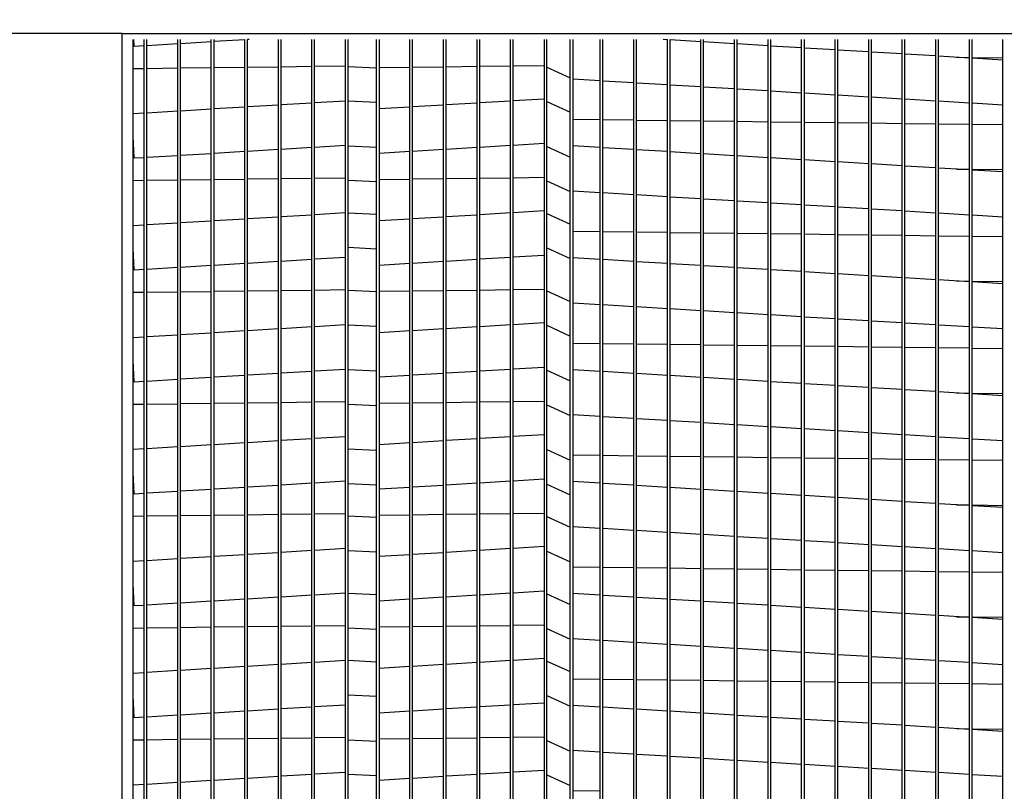
# Model space of a CAD drawing. Extents: x 7 to 281, y 23 to 195.
# Drawn here: x 23 to 36, y 121 to 131 of the extents above; entities that cross this region are included whole.
import ezdxf

# ---------------------------------------------------------------- set-up
doc = ezdxf.new("R2010")
doc.units = 0
doc.header["$LTSCALE"] = 4
doc.header["$MEASUREMENT"] = 0
doc.layers.get('0').update_dxf_attribs({"linetype": 'CONTINUOUS'})
doc.layers.get('Defpoints').update_dxf_attribs({"linetype": 'CONTINUOUS'})
doc.styles.get("Standard").update_dxf_attribs({"font": 'TXT.shx', "height": 1.6})
doc.dimstyles.new('MOD', dxfattribs={"dimscale": 1.5, "dimtxt": 1.2, "dimasz": 2, "dimexe": 0.75, "dimexo": 0.5, "dimgap": 1, "dimtad": 0, "dimtih": 1, "dimtoh": 1, "dimzin": 0, "dimdsep": 46, "dimtxsty": 'Standard', "dimcen": 0.09, "dimadec": 0, "dimazin": 0, "dimtfac": 1, "dimtofl": 0, "dimtmove": 0, "dimatfit": 3, "dimfxl": 1, "dimtolj": 1, "dimtzin": 0, "dimarcsym": 0})

# ---------------------------------------------------------------- blocks, each defined once
blk = doc.blocks.new('*D11')
at = {"color": 0, "lineweight": -2, "transparency": 16777216}
for p, q in [((24.625, 131.746), (24.625, 152.338)), ((47.542, 131.746), (47.542, 152.338)), ((27.625, 151.213), (30.117, 151.213)), ((44.542, 151.213), (42.184, 151.213))]:
    blk.add_line(p, q, dxfattribs=at)
at = {"color": 0, "transparency": 16777216}
for points in [[(27.625, 151.713), (27.625, 150.713), (24.625, 151.213)], [(44.542, 151.713), (44.542, 150.713), (47.542, 151.213)]]:
    blk.add_solid(points, dxfattribs=at)
at = {"layer": 'Defpoints', "color": 0, "transparency": 16777216}
for p in [(47.542, 151.213), (24.625, 130.996), (47.542, 130.996)]:
    blk.add_point(p, dxfattribs=at)
at = {"color": 0, "transparency": 16777216, "insert": (36.151, 151.213), "char_height": 1.6, "attachment_point": 5}
blk.add_mtext('\\A1;DIM "P"', dxfattribs=at)
blk = doc.blocks.new('*D10')
at = {"color": 0, "lineweight": -2, "transparency": 16777216}
for p, q in [((20.998, 130.996), (13.784, 130.996)), ((14.909, 127.996), (14.909, 127.713)), ((14.909, 114.659), (14.909, 123.113)), ((23.875, 111.659), (13.784, 111.659))]:
    blk.add_line(p, q, dxfattribs=at)
at = {"color": 0, "transparency": 16777216}
for points in [[(14.409, 127.996), (15.409, 127.996), (14.909, 130.996)], [(14.409, 114.659), (15.409, 114.659), (14.909, 111.659)]]:
    blk.add_solid(points, dxfattribs=at)
at = {"layer": 'Defpoints', "color": 0, "transparency": 16777216}
for p in [(14.909, 130.996), (21.748, 130.996), (24.625, 111.659)]:
    blk.add_point(p, dxfattribs=at)
at = {"color": 0, "transparency": 16777216, "insert": (14.909, 125.413), "char_height": 1.6, "attachment_point": 5}
blk.add_mtext('\\A1;DIM "N"', dxfattribs=at)
blk = doc.blocks.new('*D9')
at = {"color": 0, "lineweight": -2, "transparency": 16777216}
for p, q in [((21.091, 136.497), (21.091, 152.338)), ((24.625, 131.746), (24.625, 152.338)), ((18.091, 151.213), (14.623, 151.213)), ((27.625, 151.213), (30.625, 151.213))]:
    blk.add_line(p, q, dxfattribs=at)
at = {"color": 0, "transparency": 16777216}
for points in [[(18.091, 151.713), (18.091, 150.713), (21.091, 151.213)], [(27.625, 151.713), (27.625, 150.713), (24.625, 151.213)]]:
    blk.add_solid(points, dxfattribs=at)
at = {"layer": 'Defpoints', "color": 0, "transparency": 16777216}
for p in [(21.091, 151.213), (21.091, 135.747), (24.625, 130.996)]:
    blk.add_point(p, dxfattribs=at)
at = {"color": 0, "transparency": 16777216, "insert": (11.256, 151.213), "char_height": 1.6, "attachment_point": 5}
blk.add_mtext('\\A1;DIM\\P"R"', dxfattribs=at)

msp = doc.modelspace()

# ---------------------------------------------------------------- linework, layer by layer
at = {"color": 7, "linetype": 'Continuous'}
for p, q in [((24.625, 130.996), (21.748, 130.996)), ((24.625, 130.919), (24.625, 130.996)), ((24.625, 111.659), (24.625, 130.919)), ((24.625, 110.162), (24.625, 130.919)), ((24.766, 111.659), (24.766, 130.919)), ((24.783, 130.829), (24.778, 130.919)), ((24.91, 130.837), (24.783, 130.829)), ((24.91, 111.873), (24.91, 130.919)), ((24.945, 111.873), (24.945, 130.919)), ((25.343, 130.863), (24.945, 130.839)), ((25.343, 111.873), (25.343, 130.919)), ((25.377, 111.873), (25.377, 130.919)), ((25.775, 130.889), (25.377, 130.865)), ((25.775, 111.873), (25.775, 130.919)), ((25.81, 111.873), (25.81, 130.919)), ((26.207, 130.915), (25.81, 130.891)), ((26.207, 111.873), (26.207, 130.919)), ((26.242, 111.873), (26.242, 130.919)), ((26.264, 130.919), (26.242, 130.918)), ((26.64, 111.873), (26.64, 130.919)), ((26.674, 111.873), (26.674, 130.919)), ((27.072, 111.873), (27.072, 130.919)), ((27.107, 111.873), (27.107, 130.919)), ((27.505, 111.873), (27.505, 130.919)), ((27.539, 111.873), (27.539, 130.919)), ((27.903, 111.873), (27.903, 130.919)), ((28.335, 111.873), (28.335, 130.919)), ((28.37, 111.873), (28.37, 130.919)), ((28.768, 111.873), (28.768, 130.919)), ((28.802, 111.873), (28.802, 130.919)), ((29.2, 111.873), (29.2, 130.919)), ((29.235, 111.873), (29.235, 130.919)), ((29.633, 111.873), (29.633, 130.919)), ((29.667, 111.873), (29.667, 130.919)), ((30.1, 111.873), (30.1, 130.919)), ((30.401, 111.873), (30.401, 130.919)), ((30.436, 130.919), (30.436, 111.801)), ((30.788, 111.873), (30.788, 130.919)), ((30.823, 111.873), (30.823, 130.919)), ((31.221, 111.873), (31.221, 130.919)), ((31.255, 111.873), (31.255, 130.919)), ((31.653, 130.916), (31.598, 130.919)), ((31.653, 111.873), (31.653, 130.919)), ((31.688, 111.873), (31.688, 130.919)), ((32.086, 130.889), (31.688, 130.913)), ((32.086, 111.873), (32.086, 130.919)), ((32.12, 111.873), (32.12, 130.919)), ((32.518, 130.863), (32.12, 130.887)), ((32.518, 111.873), (32.518, 130.919)), ((32.553, 111.873), (32.553, 130.919)), ((32.951, 130.837), (32.553, 130.861)), ((32.951, 111.873), (32.951, 130.919)), ((32.985, 111.873), (32.985, 130.919)), ((33.383, 130.811), (32.985, 130.835)), ((33.383, 111.873), (33.383, 130.919)), ((33.418, 111.873), (33.418, 130.919)), ((33.816, 111.873), (33.816, 130.919)), ((33.85, 111.873), (33.85, 130.919)), ((34.248, 111.873), (34.248, 130.919)), ((34.283, 111.873), (34.283, 130.919)), ((34.68, 111.873), (34.68, 130.919)), ((34.715, 111.873), (34.715, 130.919)), ((35.113, 111.873), (35.113, 130.919)), ((35.148, 111.873), (35.148, 130.919)), ((35.545, 111.873), (35.545, 130.919)), ((35.58, 111.873), (35.58, 130.919)), ((35.978, 111.873), (35.978, 130.919)), ((33.816, 130.785), (33.418, 130.809)), ((34.248, 130.759), (33.85, 130.783)), ((34.68, 130.733), (34.283, 130.757)), ((35.113, 130.707), (34.715, 130.731)), ((35.545, 130.68), (35.148, 130.704)), ((30.065, 130.58), (29.667, 130.575)), ((35.377, 130.691), (35.545, 130.689)), ((35.58, 130.688), (35.978, 130.683)), ((35.978, 130.654), (35.58, 130.678)), ((24.91, 130.542), (24.766, 130.541)), ((25.343, 130.548), (24.945, 130.543)), ((25.775, 130.553), (25.377, 130.548)), ((26.207, 130.559), (25.81, 130.554)), ((26.64, 130.564), (26.242, 130.559)), ((27.072, 130.569), (26.674, 130.564)), ((27.505, 130.575), (27.107, 130.57)), ((28.335, 130.559), (27.937, 130.554)), ((28.768, 130.564), (28.37, 130.559)), ((29.2, 130.569), (28.802, 130.564)), ((29.633, 130.575), (29.235, 130.57)), ((30.436, 130.411), (30.788, 130.39)), ((30.823, 130.388), (31.221, 130.364)), ((31.255, 130.362), (31.653, 130.338)), ((31.688, 130.336), (32.086, 130.312)), ((32.12, 130.31), (32.518, 130.286)), ((32.553, 130.284), (32.951, 130.26)), ((32.985, 130.257), (33.383, 130.233)), ((33.418, 130.231), (33.816, 130.207)), ((33.85, 130.205), (34.248, 130.181)), ((26.242, 130.054), (26.64, 130.078)), ((26.674, 130.08), (27.072, 130.104)), ((27.107, 130.106), (27.505, 130.13)), ((28.37, 130.054), (28.768, 130.078)), ((28.802, 130.08), (29.2, 130.104)), ((29.235, 130.106), (29.633, 130.13)), ((29.667, 130.132), (30.065, 130.156)), ((34.283, 130.179), (34.68, 130.155)), ((34.715, 130.153), (35.113, 130.129)), ((35.148, 130.127), (35.545, 130.103)), ((35.58, 130.101), (35.978, 130.077)), ((24.766, 129.965), (24.91, 129.973)), ((24.945, 129.975), (25.343, 129.999)), ((25.377, 130.001), (25.775, 130.025)), ((25.81, 130.028), (26.207, 130.052)), ((27.937, 130.028), (28.335, 130.052)), ((30.788, 129.883), (30.436, 129.887)), ((31.221, 129.878), (30.823, 129.883)), ((31.653, 129.872), (31.255, 129.877)), ((32.086, 129.867), (31.688, 129.872)), ((32.518, 129.861), (32.12, 129.866)), ((32.951, 129.856), (32.553, 129.861)), ((33.383, 129.851), (32.985, 129.856)), ((33.816, 129.845), (33.418, 129.85)), ((34.248, 129.84), (33.85, 129.845)), ((34.68, 129.834), (34.283, 129.839)), ((35.113, 129.829), (34.715, 129.834)), ((35.545, 129.824), (35.148, 129.829)), ((35.978, 129.818), (35.58, 129.823)), ((24.783, 129.388), (24.766, 129.676)), ((30.065, 129.578), (29.667, 129.554)), ((25.775, 129.448), (25.377, 129.424)), ((26.207, 129.474), (25.81, 129.45)), ((26.64, 129.5), (26.242, 129.476)), ((27.072, 129.526), (26.674, 129.502)), ((27.505, 129.552), (27.107, 129.528)), ((28.335, 129.474), (27.937, 129.45)), ((28.768, 129.5), (28.37, 129.476)), ((29.2, 129.526), (28.802, 129.502)), ((29.633, 129.552), (29.235, 129.528)), ((30.788, 129.526), (30.436, 129.547)), ((31.221, 129.5), (30.823, 129.524)), ((31.653, 129.474), (31.255, 129.498)), ((32.086, 129.448), (31.688, 129.472)), ((32.518, 129.422), (32.12, 129.446)), ((24.91, 129.396), (24.783, 129.388)), ((25.343, 129.422), (24.945, 129.398)), ((32.951, 129.396), (32.553, 129.42)), ((33.383, 129.37), (32.985, 129.394)), ((33.816, 129.343), (33.418, 129.367)), ((34.248, 129.317), (33.85, 129.341)), ((34.68, 129.291), (34.283, 129.315)), ((35.113, 129.265), (34.715, 129.289)), ((35.545, 129.239), (35.148, 129.263)), ((35.377, 129.249), (35.545, 129.247)), ((35.58, 129.247), (35.978, 129.242)), ((35.978, 129.213), (35.58, 129.237)), ((24.91, 129.101), (24.766, 129.099)), ((25.343, 129.106), (24.945, 129.101)), ((25.775, 129.112), (25.377, 129.107)), ((26.207, 129.117), (25.81, 129.112)), ((26.64, 129.122), (26.242, 129.118)), ((27.072, 129.128), (26.674, 129.123)), ((27.505, 129.133), (27.107, 129.128)), ((28.335, 129.117), (27.937, 129.112)), ((28.768, 129.122), (28.37, 129.118)), ((29.2, 129.128), (28.802, 129.123)), ((29.633, 129.133), (29.235, 129.128)), ((30.065, 129.139), (29.667, 129.134)), ((30.436, 128.97), (30.788, 128.949)), ((30.823, 128.946), (31.221, 128.922)), ((31.255, 128.92), (31.653, 128.896)), ((31.688, 128.894), (32.086, 128.87)), ((32.12, 128.868), (32.518, 128.844)), ((32.553, 128.842), (32.951, 128.818)), ((32.985, 128.816), (33.383, 128.792)), ((27.107, 128.664), (27.505, 128.688)), ((29.235, 128.664), (29.633, 128.688)), ((29.667, 128.69), (30.065, 128.715)), ((33.418, 128.79), (33.816, 128.766)), ((33.85, 128.764), (34.248, 128.74)), ((34.283, 128.738), (34.68, 128.714)), ((34.715, 128.711), (35.113, 128.687)), ((35.148, 128.685), (35.545, 128.661)), ((24.945, 128.534), (25.343, 128.558)), ((25.377, 128.56), (25.775, 128.584)), ((25.81, 128.586), (26.207, 128.61)), ((26.242, 128.612), (26.64, 128.636)), ((26.674, 128.638), (27.072, 128.662)), ((27.937, 128.586), (28.335, 128.61)), ((28.37, 128.612), (28.768, 128.636)), ((28.802, 128.638), (29.2, 128.662)), ((35.58, 128.659), (35.978, 128.635)), ((24.766, 128.523), (24.91, 128.532)), ((30.788, 128.441), (30.436, 128.446)), ((31.221, 128.436), (30.823, 128.441)), ((31.653, 128.431), (31.255, 128.436)), ((32.086, 128.425), (31.688, 128.43)), ((32.518, 128.42), (32.12, 128.425)), ((32.951, 128.414), (32.553, 128.419)), ((33.383, 128.409), (32.985, 128.414)), ((33.816, 128.404), (33.418, 128.409)), ((34.248, 128.398), (33.85, 128.403)), ((34.68, 128.393), (34.283, 128.398)), ((35.113, 128.387), (34.715, 128.392)), ((35.545, 128.382), (35.148, 128.387)), ((35.978, 128.377), (35.58, 128.382)), ((24.783, 127.946), (24.766, 128.234)), ((26.64, 128.059), (26.242, 128.034)), ((27.072, 128.085), (26.674, 128.061)), ((27.505, 128.111), (27.107, 128.087)), ((28.768, 128.059), (28.37, 128.034)), ((29.2, 128.085), (28.802, 128.061)), ((29.633, 128.111), (29.235, 128.087)), ((30.065, 128.137), (29.667, 128.113)), ((30.788, 128.085), (30.436, 128.106)), ((31.221, 128.059), (30.823, 128.083)), ((31.653, 128.032), (31.255, 128.056)), ((24.91, 127.954), (24.783, 127.946)), ((25.343, 127.98), (24.945, 127.956)), ((25.775, 128.006), (25.377, 127.982)), ((26.207, 128.032), (25.81, 128.008)), ((28.335, 128.032), (27.937, 128.008)), ((32.086, 128.006), (31.688, 128.03)), ((32.518, 127.98), (32.12, 128.004)), ((32.951, 127.954), (32.553, 127.978)), ((33.383, 127.928), (32.985, 127.952)), ((33.816, 127.902), (33.418, 127.926)), ((34.248, 127.876), (33.85, 127.9)), ((34.68, 127.85), (34.283, 127.874)), ((35.113, 127.824), (34.715, 127.848)), ((35.545, 127.797), (35.148, 127.821)), ((35.377, 127.808), (35.545, 127.805)), ((35.58, 127.805), (35.978, 127.8)), ((35.978, 127.771), (35.58, 127.795)), ((24.91, 127.659), (24.766, 127.658)), ((25.343, 127.665), (24.945, 127.66)), ((25.775, 127.67), (25.377, 127.665)), ((26.207, 127.676), (25.81, 127.671)), ((26.64, 127.681), (26.242, 127.676)), ((27.072, 127.686), (26.674, 127.681)), ((27.505, 127.692), (27.107, 127.687)), ((28.335, 127.676), (27.937, 127.671)), ((28.768, 127.681), (28.37, 127.676)), ((29.2, 127.686), (28.802, 127.681)), ((29.633, 127.692), (29.235, 127.687)), ((30.065, 127.697), (29.667, 127.692)), ((30.436, 127.528), (30.788, 127.507)), ((30.823, 127.505), (31.221, 127.481)), ((31.255, 127.479), (31.653, 127.455)), ((31.688, 127.453), (32.086, 127.429)), ((32.12, 127.427), (32.518, 127.403)), ((32.553, 127.4), (32.951, 127.376)), ((32.985, 127.374), (33.383, 127.35)), ((33.418, 127.348), (33.816, 127.324)), ((33.85, 127.322), (34.248, 127.298)), ((34.283, 127.296), (34.68, 127.272)), ((25.81, 127.144), (26.207, 127.169)), ((26.242, 127.171), (26.64, 127.195)), ((26.674, 127.197), (27.072, 127.221)), ((27.107, 127.223), (27.505, 127.247)), ((27.937, 127.144), (28.335, 127.169)), ((28.37, 127.171), (28.768, 127.195)), ((28.802, 127.197), (29.2, 127.221)), ((29.235, 127.223), (29.633, 127.247)), ((29.667, 127.249), (30.065, 127.273)), ((34.715, 127.27), (35.113, 127.246)), ((35.148, 127.244), (35.545, 127.22)), ((35.58, 127.218), (35.978, 127.194)), ((24.766, 127.081), (24.91, 127.09)), ((24.945, 127.092), (25.343, 127.116)), ((25.377, 127.118), (25.775, 127.142)), ((30.788, 127), (30.436, 127.004)), ((31.221, 126.994), (30.823, 126.999)), ((31.653, 126.989), (31.255, 126.994)), ((32.086, 126.984), (31.688, 126.989)), ((32.518, 126.978), (32.12, 126.983)), ((32.951, 126.973), (32.553, 126.978)), ((33.383, 126.968), (32.985, 126.972)), ((33.816, 126.962), (33.418, 126.967)), ((34.248, 126.957), (33.85, 126.962)), ((34.68, 126.951), (34.283, 126.956)), ((35.113, 126.946), (34.715, 126.951)), ((35.545, 126.941), (35.148, 126.945)), ((35.978, 126.935), (35.58, 126.94)), ((24.783, 126.505), (24.766, 126.793)), ((27.072, 126.643), (26.674, 126.619)), ((27.505, 126.669), (27.107, 126.645)), ((29.2, 126.643), (28.802, 126.619)), ((29.633, 126.669), (29.235, 126.645)), ((30.065, 126.695), (29.667, 126.671)), ((30.788, 126.643), (30.436, 126.664)), ((25.343, 126.539), (24.945, 126.515)), ((25.775, 126.565), (25.377, 126.541)), ((26.207, 126.591), (25.81, 126.567)), ((26.64, 126.617), (26.242, 126.593)), ((28.335, 126.591), (27.937, 126.567)), ((28.768, 126.617), (28.37, 126.593)), ((31.221, 126.617), (30.823, 126.641)), ((31.653, 126.591), (31.255, 126.615)), ((32.086, 126.565), (31.688, 126.589)), ((32.518, 126.539), (32.12, 126.563)), ((32.951, 126.513), (32.553, 126.537)), ((24.91, 126.513), (24.783, 126.505)), ((33.383, 126.486), (32.985, 126.51)), ((33.816, 126.46), (33.418, 126.484)), ((34.248, 126.434), (33.85, 126.458)), ((34.68, 126.408), (34.283, 126.432)), ((35.113, 126.382), (34.715, 126.406)), ((35.545, 126.356), (35.148, 126.38)), ((35.377, 126.366), (35.545, 126.364)), ((35.58, 126.363), (35.978, 126.359)), ((35.978, 126.33), (35.58, 126.354)), ((24.91, 126.218), (24.766, 126.216)), ((25.343, 126.223), (24.945, 126.218)), ((25.775, 126.229), (25.377, 126.224)), ((26.207, 126.234), (25.81, 126.229)), ((26.64, 126.239), (26.242, 126.234)), ((27.072, 126.245), (26.674, 126.24)), ((27.505, 126.25), (27.107, 126.245)), ((28.335, 126.234), (27.937, 126.229)), ((28.768, 126.239), (28.37, 126.234)), ((29.2, 126.245), (28.802, 126.24)), ((29.633, 126.25), (29.235, 126.245)), ((30.065, 126.256), (29.667, 126.251)), ((30.436, 126.087), (30.788, 126.065)), ((30.823, 126.063), (31.221, 126.039)), ((31.255, 126.037), (31.653, 126.013)), ((31.688, 126.011), (32.086, 125.987)), ((32.12, 125.985), (32.518, 125.961)), ((32.553, 125.959), (32.951, 125.935)), ((32.985, 125.933), (33.383, 125.909)), ((33.418, 125.907), (33.816, 125.883)), ((33.85, 125.881), (34.248, 125.857)), ((26.674, 125.755), (27.072, 125.779)), ((27.107, 125.781), (27.505, 125.805)), ((28.802, 125.755), (29.2, 125.779)), ((29.235, 125.781), (29.633, 125.805)), ((29.667, 125.807), (30.065, 125.831)), ((34.283, 125.854), (34.68, 125.83)), ((34.715, 125.828), (35.113, 125.804)), ((35.148, 125.802), (35.545, 125.778)), ((35.58, 125.776), (35.978, 125.752)), ((24.766, 125.64), (24.91, 125.649)), ((24.945, 125.651), (25.343, 125.675)), ((25.377, 125.677), (25.775, 125.701)), ((25.81, 125.703), (26.207, 125.727)), ((26.242, 125.729), (26.64, 125.753)), ((27.937, 125.703), (28.335, 125.727)), ((28.37, 125.729), (28.768, 125.753)), ((30.788, 125.558), (30.436, 125.563)), ((31.221, 125.553), (30.823, 125.558)), ((31.653, 125.548), (31.255, 125.553)), ((32.086, 125.542), (31.688, 125.547)), ((32.518, 125.537), (32.12, 125.542)), ((32.951, 125.531), (32.553, 125.536)), ((33.383, 125.526), (32.985, 125.531)), ((33.816, 125.521), (33.418, 125.526)), ((34.248, 125.515), (33.85, 125.52)), ((34.68, 125.51), (34.283, 125.515)), ((35.113, 125.504), (34.715, 125.509)), ((35.545, 125.499), (35.148, 125.504)), ((35.978, 125.494), (35.58, 125.499)), ((24.783, 125.063), (24.766, 125.351)), ((30.065, 125.254), (29.667, 125.23)), ((25.775, 125.123), (25.377, 125.099)), ((26.207, 125.149), (25.81, 125.125)), ((26.64, 125.175), (26.242, 125.151)), ((27.072, 125.202), (26.674, 125.178)), ((27.505, 125.228), (27.107, 125.204)), ((28.335, 125.149), (27.937, 125.125)), ((28.768, 125.175), (28.37, 125.151)), ((29.2, 125.202), (28.802, 125.178)), ((29.633, 125.228), (29.235, 125.204)), ((30.788, 125.202), (30.436, 125.223)), ((31.221, 125.176), (30.823, 125.2)), ((31.653, 125.149), (31.255, 125.173)), ((32.086, 125.123), (31.688, 125.147)), ((32.518, 125.097), (32.12, 125.121)), ((24.91, 125.071), (24.783, 125.063)), ((25.343, 125.097), (24.945, 125.073)), ((32.951, 125.071), (32.553, 125.095)), ((33.383, 125.045), (32.985, 125.069)), ((33.816, 125.019), (33.418, 125.043)), ((34.248, 124.993), (33.85, 125.017)), ((34.68, 124.967), (34.283, 124.991)), ((35.113, 124.94), (34.715, 124.964)), ((35.545, 124.914), (35.148, 124.938)), ((35.377, 124.924), (35.545, 124.922)), ((35.58, 124.922), (35.978, 124.917)), ((35.978, 124.888), (35.58, 124.912)), ((24.91, 124.776), (24.766, 124.774)), ((25.343, 124.782), (24.945, 124.777)), ((25.775, 124.787), (25.377, 124.782)), ((26.207, 124.792), (25.81, 124.788)), ((26.64, 124.798), (26.242, 124.793)), ((27.072, 124.803), (26.674, 124.798)), ((27.505, 124.809), (27.107, 124.804)), ((28.335, 124.792), (27.937, 124.788)), ((28.768, 124.798), (28.37, 124.793)), ((29.2, 124.803), (28.802, 124.798)), ((29.633, 124.809), (29.235, 124.804)), ((30.065, 124.814), (29.667, 124.809)), ((30.436, 124.645), (30.788, 124.624)), ((30.823, 124.622), (31.221, 124.598)), ((31.255, 124.596), (31.653, 124.572)), ((31.688, 124.57), (32.086, 124.546)), ((32.12, 124.544), (32.518, 124.519)), ((32.553, 124.517), (32.951, 124.493)), ((32.985, 124.491), (33.383, 124.467)), ((27.107, 124.34), (27.505, 124.364)), ((29.235, 124.34), (29.633, 124.364)), ((29.667, 124.366), (30.065, 124.39)), ((33.418, 124.465), (33.816, 124.441)), ((33.85, 124.439), (34.248, 124.415)), ((34.283, 124.413), (34.68, 124.389)), ((34.715, 124.387), (35.113, 124.363)), ((35.148, 124.361), (35.545, 124.337)), ((24.945, 124.209), (25.343, 124.233)), ((25.377, 124.235), (25.775, 124.259)), ((25.81, 124.261), (26.207, 124.285)), ((26.242, 124.288), (26.64, 124.312)), ((26.674, 124.314), (27.072, 124.338)), ((27.937, 124.261), (28.335, 124.285)), ((28.37, 124.288), (28.768, 124.312)), ((28.802, 124.314), (29.2, 124.338)), ((35.58, 124.335), (35.978, 124.311)), ((24.766, 124.198), (24.91, 124.207)), ((30.788, 124.117), (30.436, 124.121)), ((31.221, 124.111), (30.823, 124.116)), ((31.653, 124.106), (31.255, 124.111)), ((32.086, 124.101), (31.688, 124.106)), ((32.518, 124.095), (32.12, 124.1)), ((32.951, 124.09), (32.553, 124.095)), ((33.383, 124.084), (32.985, 124.089)), ((33.816, 124.079), (33.418, 124.084)), ((34.248, 124.074), (33.85, 124.079)), ((34.68, 124.068), (34.283, 124.073)), ((35.113, 124.063), (34.715, 124.068)), ((35.545, 124.057), (35.148, 124.062)), ((35.978, 124.052), (35.58, 124.057)), ((24.783, 123.622), (24.766, 123.91)), ((26.64, 123.734), (26.242, 123.71)), ((27.072, 123.76), (26.674, 123.736)), ((27.505, 123.786), (27.107, 123.762)), ((28.768, 123.734), (28.37, 123.71)), ((29.2, 123.76), (28.802, 123.736)), ((29.633, 123.786), (29.235, 123.762)), ((30.065, 123.812), (29.667, 123.788)), ((30.788, 123.76), (30.436, 123.781)), ((31.221, 123.734), (30.823, 123.758)), ((31.653, 123.708), (31.255, 123.732)), ((24.91, 123.629), (24.783, 123.622)), ((25.343, 123.656), (24.945, 123.632)), ((25.775, 123.682), (25.377, 123.658)), ((26.207, 123.708), (25.81, 123.684)), ((28.335, 123.708), (27.937, 123.684)), ((32.086, 123.682), (31.688, 123.706)), ((32.518, 123.656), (32.12, 123.68)), ((32.951, 123.63), (32.553, 123.654)), ((33.383, 123.603), (32.985, 123.627)), ((33.816, 123.577), (33.418, 123.601)), ((34.248, 123.551), (33.85, 123.575)), ((34.68, 123.525), (34.283, 123.549)), ((35.113, 123.499), (34.715, 123.523)), ((35.545, 123.473), (35.148, 123.497)), ((35.377, 123.483), (35.545, 123.481)), ((35.58, 123.48), (35.978, 123.475)), ((35.978, 123.447), (35.58, 123.471)), ((25.775, 123.346), (25.377, 123.341)), ((26.207, 123.351), (25.81, 123.346)), ((26.64, 123.356), (26.242, 123.351)), ((27.072, 123.362), (26.674, 123.357)), ((27.505, 123.367), (27.107, 123.362)), ((28.335, 123.351), (27.937, 123.346)), ((28.768, 123.356), (28.37, 123.351)), ((29.2, 123.362), (28.802, 123.357)), ((29.633, 123.367), (29.235, 123.362)), ((30.065, 123.373), (29.667, 123.368)), ((24.91, 123.335), (24.766, 123.333)), ((25.343, 123.34), (24.945, 123.335)), ((30.436, 123.204), (30.788, 123.182)), ((30.823, 123.18), (31.221, 123.156)), ((31.255, 123.154), (31.653, 123.13)), ((31.688, 123.128), (32.086, 123.104)), ((32.12, 123.102), (32.518, 123.078)), ((32.553, 123.076), (32.951, 123.052)), ((32.985, 123.05), (33.383, 123.026)), ((33.418, 123.024), (33.816, 123)), ((33.85, 122.998), (34.248, 122.973)), ((34.283, 122.971), (34.68, 122.947)), ((25.81, 122.82), (26.207, 122.844)), ((26.242, 122.846), (26.64, 122.87)), ((26.674, 122.872), (27.072, 122.896)), ((27.107, 122.898), (27.505, 122.922)), ((27.937, 122.82), (28.335, 122.844)), ((28.37, 122.846), (28.768, 122.87)), ((28.802, 122.872), (29.2, 122.896)), ((29.235, 122.898), (29.633, 122.922)), ((29.667, 122.924), (30.065, 122.948)), ((34.715, 122.945), (35.113, 122.921)), ((35.148, 122.919), (35.545, 122.895)), ((35.58, 122.893), (35.978, 122.869)), ((24.766, 122.757), (24.91, 122.766)), ((24.945, 122.768), (25.343, 122.792)), ((25.377, 122.794), (25.775, 122.818)), ((30.788, 122.675), (30.436, 122.68)), ((31.221, 122.67), (30.823, 122.675)), ((31.653, 122.664), (31.255, 122.669)), ((32.086, 122.659), (31.688, 122.664)), ((32.518, 122.654), (32.12, 122.659)), ((32.951, 122.648), (32.553, 122.653)), ((33.383, 122.643), (32.985, 122.648)), ((33.816, 122.638), (33.418, 122.642)), ((34.248, 122.632), (33.85, 122.637)), ((34.68, 122.627), (34.283, 122.632)), ((35.113, 122.621), (34.715, 122.626)), ((35.545, 122.616), (35.148, 122.621)), ((35.978, 122.611), (35.58, 122.616)), ((24.783, 122.18), (24.766, 122.468)), ((27.505, 122.345), (27.107, 122.321)), ((29.633, 122.345), (29.235, 122.321)), ((30.065, 122.371), (29.667, 122.347)), ((30.788, 122.319), (30.436, 122.34)), ((25.343, 122.214), (24.945, 122.19)), ((25.775, 122.24), (25.377, 122.216)), ((26.207, 122.266), (25.81, 122.242)), ((26.64, 122.292), (26.242, 122.268)), ((27.072, 122.319), (26.674, 122.294)), ((28.335, 122.266), (27.937, 122.242)), ((28.768, 122.292), (28.37, 122.268)), ((29.2, 122.319), (28.802, 122.294)), ((31.221, 122.292), (30.823, 122.316)), ((31.653, 122.266), (31.255, 122.29)), ((32.086, 122.24), (31.688, 122.264)), ((32.518, 122.214), (32.12, 122.238)), ((32.951, 122.188), (32.553, 122.212)), ((24.91, 122.188), (24.783, 122.18)), ((33.383, 122.162), (32.985, 122.186)), ((33.816, 122.136), (33.418, 122.16)), ((34.248, 122.11), (33.85, 122.134)), ((34.68, 122.084), (34.283, 122.108)), ((35.113, 122.057), (34.715, 122.081)), ((35.545, 122.031), (35.148, 122.055)), ((35.377, 122.041), (35.545, 122.039)), ((35.58, 122.039), (35.978, 122.034)), ((35.978, 122.005), (35.58, 122.029)), ((24.91, 121.893), (24.766, 121.891)), ((25.343, 121.899), (24.945, 121.894)), ((25.775, 121.904), (25.377, 121.899)), ((26.207, 121.909), (25.81, 121.904)), ((26.64, 121.915), (26.242, 121.91)), ((27.072, 121.92), (26.674, 121.915)), ((27.505, 121.926), (27.107, 121.921)), ((28.335, 121.909), (27.937, 121.904)), ((28.768, 121.915), (28.37, 121.91)), ((29.2, 121.92), (28.802, 121.915)), ((29.633, 121.926), (29.235, 121.921)), ((30.065, 121.931), (29.667, 121.926)), ((30.436, 121.762), (30.788, 121.741)), ((30.823, 121.739), (31.221, 121.715)), ((31.255, 121.713), (31.653, 121.689)), ((31.688, 121.687), (32.086, 121.663)), ((32.12, 121.66), (32.518, 121.636)), ((32.553, 121.634), (32.951, 121.61)), ((32.985, 121.608), (33.383, 121.584)), ((33.418, 121.582), (33.816, 121.558)), ((26.674, 121.431), (27.072, 121.455)), ((27.107, 121.457), (27.505, 121.481)), ((28.802, 121.431), (29.2, 121.455)), ((29.235, 121.457), (29.633, 121.481)), ((29.667, 121.483), (30.065, 121.507)), ((33.85, 121.556), (34.248, 121.532)), ((34.283, 121.53), (34.68, 121.506)), ((34.715, 121.504), (35.113, 121.48)), ((35.148, 121.478), (35.545, 121.454)), ((35.58, 121.452), (35.978, 121.427)), ((24.766, 121.315), (24.91, 121.324)), ((24.945, 121.326), (25.343, 121.35)), ((25.377, 121.352), (25.775, 121.376)), ((25.81, 121.378), (26.207, 121.402)), ((26.242, 121.404), (26.64, 121.429)), ((27.937, 121.378), (28.335, 121.402)), ((28.37, 121.404), (28.768, 121.429)), ((30.788, 121.234), (30.436, 121.238))]:
    msp.add_line(p, q, dxfattribs=at)
at = {"color": 7}
for p, q in [((24.625, 130.996), (47.542, 130.996)), ((27.937, 130.919), (27.937, 111.84)), ((30.065, 130.919), (30.065, 111.867)), ((27.539, 130.573), (27.903, 130.555)), ((30.1, 130.564), (30.401, 130.427)), ((27.539, 130.128), (27.903, 130.11)), ((30.1, 130.12), (30.401, 129.982)), ((27.539, 129.551), (27.903, 129.533)), ((30.1, 129.542), (30.401, 129.405)), ((27.539, 129.106), (27.903, 129.088)), ((30.1, 129.097), (30.401, 128.96)), ((27.539, 128.687), (27.903, 128.669)), ((30.1, 128.678), (30.401, 128.541)), ((27.539, 128.242), (27.903, 128.224)), ((30.1, 128.233), (30.401, 128.096)), ((27.539, 127.69), (27.903, 127.672)), ((30.1, 127.681), (30.401, 127.544)), ((27.539, 127.245), (27.903, 127.227)), ((30.1, 127.237), (30.401, 127.099)), ((27.539, 126.668), (27.903, 126.65)), ((30.1, 126.659), (30.401, 126.522)), ((27.539, 126.223), (27.903, 126.205)), ((30.1, 126.214), (30.401, 126.077)), ((27.539, 125.645), (27.903, 125.627)), ((30.1, 125.636), (30.401, 125.499)), ((27.539, 125.2), (27.903, 125.182)), ((30.1, 125.191), (30.401, 125.054)), ((27.539, 124.781), (27.903, 124.763)), ((30.1, 124.772), (30.401, 124.635)), ((27.539, 124.336), (27.903, 124.319)), ((30.1, 124.328), (30.401, 124.19)), ((27.539, 123.784), (27.903, 123.767)), ((30.1, 123.776), (30.401, 123.638)), ((27.539, 123.34), (27.903, 123.322)), ((30.1, 123.331), (30.401, 123.194)), ((27.539, 122.921), (27.903, 122.903)), ((30.1, 122.912), (30.401, 122.775)), ((27.539, 122.476), (27.903, 122.458)), ((30.1, 122.467), (30.401, 122.33)), ((27.539, 121.898), (27.903, 121.88)), ((30.1, 121.889), (30.401, 121.752)), ((27.539, 121.453), (27.903, 121.435)), ((30.1, 121.445), (30.401, 121.307))]:
    msp.add_line(p, q, dxfattribs=at)

# ---------------------------------------------------------------- dimensions: what is measured, and where the dimension line sits
for base, p2, text, picture, middle in [((21.091, 151.213), (21.091, 135.747), 'DIM\\P"R"', '*D9', (11.256, 151.213)), ((47.542, 151.213), (47.542, 130.996), 'DIM "P"', '*D11', (36.151, 151.213))]:
    dim = msp.add_linear_dim(base=base, p1=(24.625, 130.996), p2=p2, text=text, dimstyle='MOD', override={"dimpost": '"'}, dxfattribs=at)
    dim.commit()
    dim.dimension.update_dxf_attribs({"geometry": picture, "text_midpoint": middle, "dimtype": 160})
dim = msp.add_linear_dim(base=(14.909, 130.996), p1=(24.625, 111.659), p2=(21.748, 130.996), angle=90, text='DIM "N"', dimstyle='MOD', override={"dimpost": '"'}, dxfattribs=at)
dim.commit()
dim.dimension.update_dxf_attribs({"geometry": '*D10', "text_midpoint": (14.909, 125.413), "dimtype": 160})

doc.saveas('drawing.dxf')
